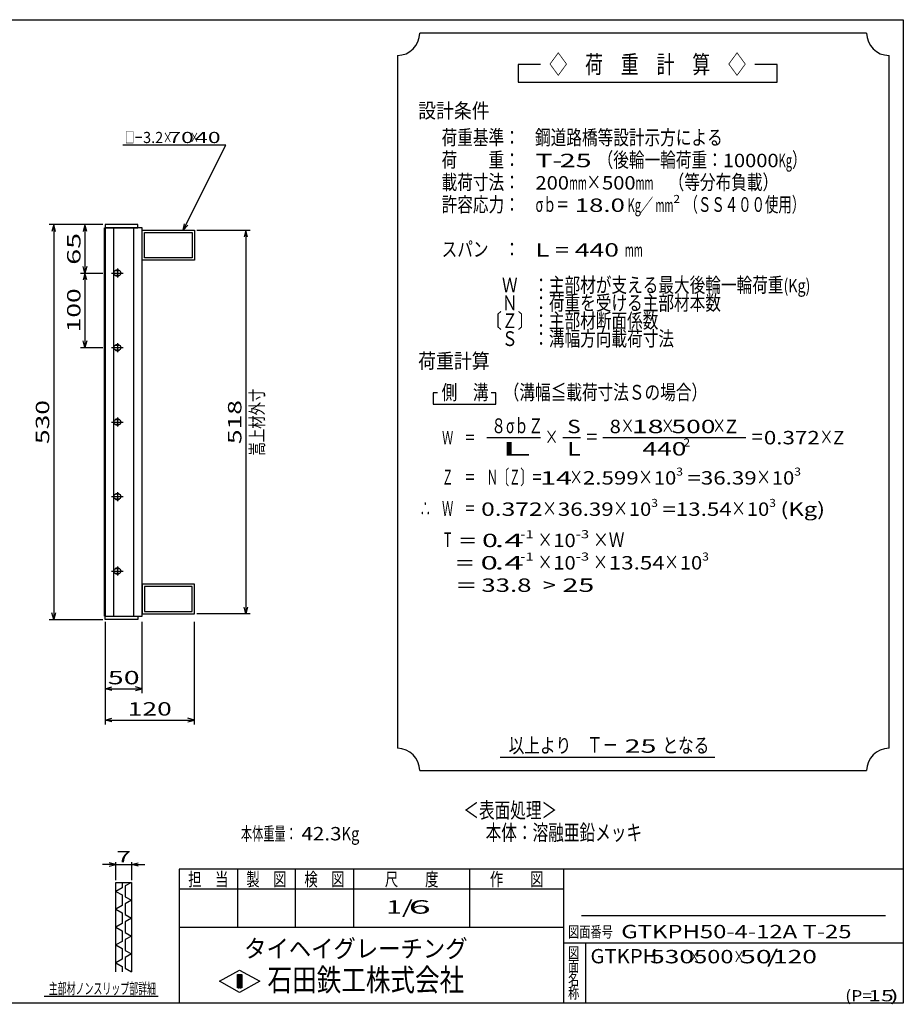
# Model space of a CAD drawing. Units: millimetres. Extents: x -182 to 173, y -128 to 105.
# Drawn here: x -25 to 173, y -115 to 105 of the extents above; entities that cross this region are included whole.
import ezdxf
from ezdxf.enums import TextEntityAlignment as Align

# ---------------------------------------------------------------- set-up
doc = ezdxf.new("R2010")
doc.units = ezdxf.units.MM
doc.header["$LTSCALE"] = 0.25
for name, color, linetype in [('16', 7, 'Continuous'), ('22', 7, 'Continuous'), ('24', 7, 'Continuous'), ('32', 7, 'Continuous')]:
    doc.layers.add(name, color=color, linetype=linetype)
doc.styles.add('dcStyle0', font='txt.shx', dxfattribs={"width": 0.833333, "bigfont": 'bigfont'})

msp = doc.modelspace()

# ---------------------------------------------------------------- linework, layer by layer
at = {"color": 150, "linetype": 'Continuous', "lineweight": 25}
for p, q in [((-172.9, 105.35), (173.1, 105.35)), ((173.1, 105.35), (173.1, -114.65)), ((173.1, -84.65), (11.1, -84.65)), ((11.1, -84.65), (11.1, -114.65)), ((24.1, -84.65), (24.1, -97.65)), ((37.1, -97.65), (37.1, -84.65)), ((50.1, -84.65), (50.1, -97.65)), ((76.1, -97.65), (76.1, -84.65)), ((97.1, -84.65), (97.1, -114.65)), ((97.1, -89.15), (11.1, -89.15)), ((169.1, -95.15), (101.1, -95.15)), ((11.1, -97.65), (97.1, -97.65)), ((97.1, -101.15), (173.1, -101.15)), ((102.1, -114.65), (102.1, -101.15)), ((20.1, -109.75), (24.6, -107.25)), ((24.6, -107.25), (29.1, -109.75)), ((24.6, -112.25), (20.1, -109.75)), ((24.1, -108.25), (25.1, -108.25)), ((24.1, -111.25), (24.1, -108.25)), ((24.1, -108.25), (24.3, -108.25)), ((24.3, -108.25), (24.3, -111.25)), ((24.5, -111.25), (24.5, -108.25)), ((24.5, -108.25), (24.7, -108.25)), ((29.1, -109.75), (24.6, -112.25)), ((24.7, -108.25), (24.7, -111.25)), ((24.9, -111.25), (24.9, -108.25)), ((24.9, -108.25), (25.1, -108.25)), ((25.1, -108.25), (25.1, -111.25)), ((25.1, -108.25), (25.1, -111.25)), ((25.1, -111.25), (24.1, -111.25)), ((24.3, -111.25), (24.5, -111.25)), ((24.7, -111.25), (24.9, -111.25)), ((173.1, -114.65), (-172.9, -114.65))]:
    msp.add_line(p, q, dxfattribs=at)
at = {"layer": '16', "color": 3, "linetype": 'Continuous', "lineweight": 25}
for p, q in [((1.83, 59.5), (-5.5, 59.5)), ((-5.5, 59.5), (-5.5, 58.75)), ((1.83, 58.75), (1.83, 59.5)), ((-5.62, -28.08), (-5.62, 58.75)), ((-5.62, 58.75), (-5.5, 58.75)), ((-5.5, 58.75), (1.83, 58.75)), ((-5.5, 58.75), (-5.5, -28.08)), ((2.83, 58.75), (-5.5, 58.75)), ((-3.58, 58.75), (-3.58, -28.08)), ((0.92, -28.08), (0.92, 58.75)), ((2.83, -28.08), (2.83, 58.75)), ((2.83, 58.25), (14.5, 58.25)), ((2.83, 51.58), (2.83, 58.25)), ((3.33, 57.75), (14, 57.75)), ((3.33, 52.08), (3.33, 57.75)), ((14, 57.75), (14, 52.08)), ((14.5, 58.25), (14.5, 51.58)), ((14.5, 51.58), (2.83, 51.58)), ((14, 52.08), (3.33, 52.08)), ((-4.08, 48.67), (-1.42, 48.67)), ((-2.42, 49.17), (-3.08, 49.17)), ((-2.75, 49.67), (-2.75, 47.67)), ((-3.08, 48.17), (-2.42, 48.17)), ((-4.08, 32), (-1.42, 32)), ((-2.42, 32.5), (-3.08, 32.5)), ((-3.08, 31.5), (-2.42, 31.5)), ((-2.75, 33), (-2.75, 31)), ((-2.42, 15.83), (-3.08, 15.83)), ((-2.75, 16.33), (-2.75, 14.33)), ((-4.08, 15.33), (-1.42, 15.33)), ((-3.08, 14.83), (-2.42, 14.83)), ((-4.08, -1.33), (-1.42, -1.33)), ((-2.42, -0.83), (-3.08, -0.83)), ((-3.08, -1.83), (-2.42, -1.83)), ((-2.75, -0.33), (-2.75, -2.33)), ((-2.42, -17.5), (-3.08, -17.5)), ((-2.75, -17), (-2.75, -19)), ((-4.08, -18), (-1.42, -18)), ((-3.08, -18.5), (-2.42, -18.5)), ((14.5, -20.92), (2.83, -20.92)), ((2.83, -20.92), (2.83, -27.58)), ((14, -21.42), (3.33, -21.42)), ((3.33, -21.42), (3.33, -27.08)), ((14, -27.08), (14, -21.42)), ((14.5, -27.58), (14.5, -20.92)), ((-5.5, -28.08), (-5.62, -28.08)), ((-5.5, -28.08), (1.83, -28.08)), ((-5.5, -28.83), (-5.5, -28.08)), ((-5.5, -28.08), (2.83, -28.08)), ((1.83, -28.08), (1.83, -28.83)), ((2.83, -27.58), (14.5, -27.58)), ((3.33, -27.08), (14, -27.08)), ((1.83, -28.83), (-5.5, -28.83))]:
    msp.add_line(p, q, dxfattribs=at)
for centre, radius, start, end in [((-3.08, 48.67), 0.5, 90, 270), ((-2.75, 48.67), 0.667, 46.6, 133.4), ((-2.42, 48.67), 0.5, 270, 90), ((-2.75, 48.67), 0.667, 226.6, 313.4), ((-3.08, 32), 0.5, 90, 270), ((-2.75, 32), 0.667, 46.6, 133.4), ((-2.75, 32), 0.667, 226.6, 313.4), ((-2.42, 32), 0.5, 270, 90), ((-3.08, 15.33), 0.5, 90, 270), ((-2.75, 15.33), 0.667, 46.6, 133.4), ((-2.42, 15.33), 0.5, 270, 90), ((-2.75, 15.33), 0.667, 226.6, 313.4), ((-3.08, -1.33), 0.5, 90, 270), ((-2.75, -1.33), 0.667, 46.6, 133.4), ((-2.75, -1.33), 0.667, 226.6, 313.4), ((-2.42, -1.33), 0.5, 270, 90), ((-3.08, -18), 0.5, 90, 270), ((-2.75, -18), 0.667, 46.6, 133.4), ((-2.42, -18), 0.5, 270, 90), ((-2.75, -18), 0.667, 226.6, 313.4)]:
    msp.add_arc(centre, radius, start, end, dxfattribs=at)
at = {"layer": '22', "color": 4, "linetype": 'Continuous', "lineweight": 25}
for p, q in [((21.5, 77.25), (-1.5, 77.25)), ((12, 58.25), (21.5, 77.25)), ((-6, 59.5), (-18, 59.5)), ((-17, 59.5), (-17.4, 58)), ((-16.6, 58), (-17, 59.5)), ((-17, 59.5), (-17, -28.83)), ((-6, 59.5), (-11, 59.5)), ((-10, 59.5), (-10.4, 58)), ((-9.6, 58), (-10, 59.5)), ((-10, 59.5), (-10, 48.67)), ((12, 58.25), (12.3, 59.71)), ((12, 58.25), (13, 59.35)), ((15, 58.25), (27, 58.25)), ((26, 58.25), (25.6, 56.75)), ((26.4, 56.75), (26, 58.25)), ((26, 58.25), (26, -27.58)), ((-11, 48.67), (-6, 48.67)), ((-10, 48.67), (-10.4, 50.17)), ((-10, 48.67), (-10.4, 47.17)), ((-9.6, 50.17), (-10, 48.67)), ((-9.6, 47.17), (-10, 48.67)), ((-10, 48.67), (-10, 32)), ((-10, 32), (-10.4, 33.5)), ((-9.6, 33.5), (-10, 32)), ((-11, 32), (-6, 32)), ((26, -27.58), (25.6, -26.08)), ((26.4, -26.08), (26, -27.58)), ((-17, -28.83), (-17.4, -27.33)), ((-16.6, -27.33), (-17, -28.83)), ((27, -27.58), (15, -27.58)), ((-18, -28.83), (-6, -28.83)), ((-5.5, -29.33), (-5.5, -45.33)), ((-5.5, -29.33), (-5.5, -52.33)), ((2.83, -45.33), (2.83, -29.33)), ((14.5, -52.33), (14.5, -29.33)), ((-5.5, -44.33), (-4, -43.93)), ((2.83, -44.33), (1.33, -43.93)), ((-4, -44.73), (-5.5, -44.33)), ((-5.5, -44.33), (2.83, -44.33)), ((1.33, -44.73), (2.83, -44.33)), ((-5.5, -51.33), (-4, -50.93)), ((-4, -51.73), (-5.5, -51.33)), ((-5.5, -51.33), (14.5, -51.33)), ((14.5, -51.33), (13, -50.93)), ((13, -51.73), (14.5, -51.33))]:
    msp.add_line(p, q, dxfattribs=at)
at = {"layer": '24', "color": 4, "linetype": 'Continuous', "lineweight": 25}
for p, q in [((164.9, 102.35), (64.9, 102.35)), ((59.9, 97.35), (59.9, -57.65)), ((169.9, -57.65), (169.9, 97.35)), ((91.9, 95.35), (86.9, 95.35)), ((86.9, 95.35), (86.9, 91.35)), ((144.9, 95.35), (139.9, 95.35)), ((144.9, 91.35), (144.9, 95.35)), ((86.9, 91.35), (144.9, 91.35)), ((68.9, 21.85), (67.9, 21.85)), ((67.9, 21.85), (67.9, 19.35)), ((81.9, 21.85), (80.9, 21.85)), ((81.9, 19.35), (81.9, 21.85)), ((67.9, 19.35), (81.9, 19.35)), ((79.9, 11.85), (91.9, 11.85)), ((96.9, 11.85), (100.9, 11.85)), ((105.9, 11.85), (137.9, 11.85)), ((82.9, -59.65), (130.9, -59.65)), ((64.9, -62.65), (164.9, -62.65))]:
    msp.add_line(p, q, dxfattribs=at)
for centre, start, end in [((59.9, 102.35), 270, 0), ((169.9, 102.35), 180, 270), ((59.9, -62.65), 0, 90), ((169.9, -62.65), 90, 180)]:
    msp.add_arc(centre, 5, start, end, dxfattribs=at)
at = {"layer": '32', "color": 4, "linetype": 'Continuous', "lineweight": 25}
for p, q in [((-3.1, -83.65), (-6.1, -83.65)), ((-3.1, -83.65), (-4.6, -83.25)), ((-4.6, -84.05), (-3.1, -83.65)), ((-3.1, -87.15), (-3.1, -83.15)), ((-3.1, -83.65), (0.4, -83.65)), ((0.4, -83.15), (0.4, -87.15)), ((0.4, -83.65), (1.9, -83.25)), ((1.9, -84.05), (0.4, -83.65)), ((0.4, -83.65), (3.4, -83.65)), ((-3.1, -87.65), (0.4, -87.65)), ((-3.1, -107.65), (-3.1, -87.65)), ((-1.7, -87.65), (-1.7, -88.85)), ((0.4, -87.65), (-1, -88.45)), ((0.4, -87.65), (0.4, -107.65)), ((-1.7, -88.85), (-3.1, -89.65)), ((-3.1, -89.65), (-1.7, -90.45)), ((-1, -88.45), (-1, -90.85)), ((-1.7, -90.45), (-1.7, -92.85)), ((-1, -90.85), (0.4, -91.65)), ((0.4, -91.65), (-1, -92.45)), ((-1, -92.45), (-1, -94.85)), ((-1.7, -92.85), (-3.1, -93.65)), ((-3.1, -93.65), (-1.7, -94.45)), ((-1.7, -94.45), (-1.7, -96.85)), ((-1.7, -96.85), (-3.1, -97.65)), ((-1, -94.85), (0.4, -95.65)), ((0.4, -95.65), (-1, -96.45)), ((-1, -96.45), (-1, -98.85)), ((-3.1, -97.65), (-1.7, -98.45)), ((-1.7, -98.45), (-1.7, -100.85)), ((-1, -98.85), (0.4, -99.65)), ((-1.7, -100.85), (-3.1, -101.65)), ((0.4, -99.65), (-1, -100.45)), ((-1, -100.45), (-1, -102.85)), ((-3.1, -101.65), (-1.7, -102.45)), ((-1.7, -102.45), (-1.7, -104.85)), ((-1, -102.85), (0.4, -103.65)), ((-1.7, -104.85), (-3.1, -105.65)), ((-3.1, -105.65), (-1.7, -106.45)), ((0.4, -103.65), (-1, -104.45)), ((-1, -104.45), (-1, -106.85)), ((-1.7, -106.45), (-1.7, -107.65)), ((-1, -106.85), (0.4, -107.65)), ((6.4, -113.15), (-19.1, -113.15))]:
    msp.add_line(p, q, dxfattribs=at)

# ---------------------------------------------------------------- texts
at = {"color": 150, "style": 'dcStyle0', "width": 0.833333}
for s, height, p, p2 in [('担\u3000当', 3, (13.1, -88.45), (22.1, -88.45)), ('製\u3000図', 3, (26.1, -88.45), (35.1, -88.45)), ('検\u3000図', 3, (39.1, -88.45), (48.1, -88.45)), ('尺\u3000\u3000度', 3, (57.1, -88.45), (69.1, -88.45)), ('作\u3000\u3000図', 3, (80.6, -88.45), (92.6, -88.45)), ('図面番号', 2.5, (98.1, -99.95), (108.1, -99.95)), ('図', 2.5, (98.1, -104.65), (100.6, -104.65)), ('面', 2.5, (98.1, -107.65), (100.6, -107.65)), ('名', 2.5, (98.1, -110.65), (100.6, -110.65)), ('称', 2.5, (98.1, -113.65), (100.6, -113.65))]:
    msp.add_text(s, height=height, dxfattribs=at).set_placement(p, p2, align=Align.FIT)
at = {"color": 222, "style": 'dcStyle0'}
for s, height, width, p, p2 in [('タイヘイグレーチング', 4, 1.041667, (25.6, -104.45), (75.6, -104.45)), ('石田鉄工株式会社', 5, 0.846154, (30.85, -111.95), (74.85, -111.95))]:
    msp.add_text(s, height=height, dxfattribs=dict(at, width=width)).set_placement(p, p2, align=Align.FIT)
at = {"layer": '22', "color": 2, "style": 'dcStyle0'}
for s, height, width, p, p2 in [('□－', 2.5, 0.666667, (-1, 77.75), (3, 77.75)), ('3.2', 2.5, 0.6, (3, 77.75), (7.5, 77.75)), ('×', 2.5, 0.666667, (7.5, 77.75), (9.5, 77.75)), (' 70 ', 2.5, 0.8, (7.5, 77.75), (15.5, 77.75)), ('×', 2.5, 0.666667, (13.5, 77.75), (15.5, 77.75)), (' 40 ', 2.5, 0.8, (13.5, 77.75), (21.5, 77.75)), (' 50 ', 3, 0.833333, (-6.33, -43.33), (3.67, -43.33)), (' 120 ', 3, 0.833333, (-1.75, -50.33), (10.75, -50.33)), ('＜表面処理＞', 3.5, 0.744681, (74.65, -73.25), (95.65, -73.25)), ('本体重量：', 3, 0.694444, (24.9, -78.25), (37.4, -78.25)), ('本体：溶融亜鉛メッキ', 3.5, 0.744681, (79.65, -78.25), (114.65, -78.25)), (' 42.3', 3, 0.666667, (37.4, -78.25), (47.4, -78.25)), ('Kg', 3, 0.666667, (47.4, -78.25), (51.4, -78.25)), ('GTKPH50-4-12A T-25     ', 3, 0.833333, (110, -100.15), (167.5, -100.15)), ('GTKPH', 3.2, 0.9375, (103.1, -105.75), (118.1, -105.75)), (' 530 ', 3, 0.833333, (115.1, -105.75), (127.6, -105.75)), ('×', 3, 0.694444, (125.1, -105.75), (127.6, -105.75)), (' 500', 3, 0.833333, (125.1, -105.75), (135.1, -105.75)), ('×', 3, 0.694444, (135.1, -105.75), (137.6, -105.75)), (' 50 ', 3, 0.833333, (135.1, -105.75), (145.1, -105.75)), ('/', 3, 0.833333, (142.6, -105.75), (145.1, -105.75)), (' 120 ', 3, 0.833333, (142.6, -105.75), (155.1, -105.75)), ('(P=', 2.5, 0.8, (160.1, -114.25), (166.1, -114.25)), (' 15 ', 2.5, 0.8, (164.1, -114.25), (172.1, -114.25)), (')', 2.5, 0.8, (170.1, -114.25), (172.1, -114.25))]:
    msp.add_text(s, height=height, dxfattribs=dict(at, width=width)).set_placement(p, p2, align=Align.FIT)
at = {"layer": '22', "color": 2, "style": 'dcStyle0', "width": 0.833333}
for s, p, p2 in [(' 65 ', (-11, 49.08), (-11, 59.08)), (' 100 ', (-11, 34.08), (-11, 46.58)), ('嵩上材外寸', (30, 7.83), (30, 22.83)), (' 530 ', (-18, 9.08), (-18, 21.58)), (' 518 ', (25, 9.08), (25, 21.58))]:
    msp.add_text(s, height=3, rotation=90, dxfattribs=at).set_placement(p, p2, align=Align.FIT)
at = {"layer": '22', "color": 2, "style": 'dcStyle0'}
for s, p, p2 in [('1/', (57.4, -94.65), (63.4, -94.65)), (' 6 ', (60.4, -94.65), (69.4, -94.65))]:
    msp.add_text(s, height=3, dxfattribs=at).set_placement(p, p2, align=Align.FIT)
at = {"layer": '24', "color": 2, "style": 'dcStyle0'}
for s, height, width, p, p2 in [('◇\u3000荷\u3000重\u3000計\u3000算\u3000◇', 4, 0.833333, (93.9, 93.35), (137.9, 93.35)), ('設計条件', 3.3, 0.858369, (64.55, 83.35), (80.55, 83.35)), ('荷重基準：\u3000', 3.3, 0.841346, (69.8, 77.35), (90.8, 77.35)), ('鋼道路橋等設計示方による', 3.3, 0.841346, (90.7, 77.35), (132.7, 77.35)), ('荷\u3000\u3000重：\u3000', 3.3, 0.841346, (69.8, 72.35), (90.8, 72.35)), (' 25 ', 3, 0.833333, (94.8, 72.35), (104.8, 72.35)), ('（後輪一輪荷重：', 3.3, 0.841346, (104.7, 72.35), (132.7, 72.35)), ('10000', 3, 0.833333, (132.7, 72.35), (145.2, 72.35)), ('Kg', 3, 0.5, (145.2, 72.35), (148.2, 72.35)), ('）', 3.3, 0.833333, (148.2, 72.35), (151.5, 72.35)), ('載荷寸法：\u3000', 3.3, 0.841346, (69.8, 67.35), (90.8, 67.35)), ('×', 3.3, 0.833333, (102.2, 67.35), (105.5, 67.35)), ('\u3000（等分布負載）', 3.3, 0.841346, (117.1, 67.35), (145.1, 67.35)), ('200', 3, 0.833333, (90.8, 67.35), (98.3, 67.35)), ('mm', 3, 0.666667, (98.3, 67.35), (102.3, 67.35)), ('500', 3, 0.833333, (105.7, 67.35), (113.2, 67.35)), ('mm', 3, 0.666667, (113.2, 67.35), (117.2, 67.35)), ('許容応力：\u3000', 3.3, 0.841346, (69.8, 62.35), (90.8, 62.35)), ('2', 1.8, 0.833333, (121.65, 64.35), (123.15, 64.35)), ('（ＳＳ４００使用）', 3.3, 0.757576, (124.15, 62.35), (151.15, 62.35)), ('σｂ＝', 3.3, 0.631313, (90.8, 62.35), (98.3, 62.35)), (' 18.0', 3, 0.833333, (98.3, 62.35), (110.8, 62.35)), ('Kg', 3, 0.5, (111.4, 62.35), (114.4, 62.35)), ('／', 3, 0.833333, (114.15, 62.35), (117.15, 62.35)), ('mm', 3, 0.666667, (117.65, 62.35), (121.65, 62.35)), ('スパン\u3000：\u3000', 3.3, 0.841346, (69.8, 52.35), (90.8, 52.35)), ('L =', 3, 0.833333, (90.8, 52.35), (98.3, 52.35)), (' 440 ', 3, 0.833333, (98.3, 52.35), (110.8, 52.35)), ('mm', 3, 0.666667, (110.8, 52.35), (114.8, 52.35)), ('\u3000Ｗ\u3000：主部材が支える最大後輪一輪荷重', 3.3, 0.841346, (79.8, 44.35), (146.3, 44.35)), ('(Kg)', 3, 0.5, (146.3, 44.35), (152.3, 44.35)), ('\u3000Ｎ\u3000：荷重を受ける主部材本数', 3.3, 0.841346, (79.8, 40.35), (132.3, 40.35)), ('〔Ｚ〕：主部材断面係数', 3.3, 0.841346, (79.8, 36.35), (118.3, 36.35)), ('\u3000Ｓ\u3000：溝幅方向載荷寸法', 3.3, 0.841346, (79.8, 32.35), (121.8, 32.35)), ('荷重計算', 3.3, 0.858369, (64.55, 27.35), (80.55, 27.35)), ('側\u3000溝', 3.3, 0.841346, (69.8, 20.35), (80.3, 20.35)), ('\u3000（溝幅≦載荷寸法Ｓの場合）', 3.3, 0.841346, (80.2, 20.35), (129.2, 20.35)), ('８', 3.3, 0.833333, (80.9, 12.85), (84.2, 12.85)), ('σｂ', 3.3, 0.631313, (84.2, 12.85), (89.2, 12.85)), ('Ｚ', 3.3, 0.833333, (89.2, 12.85), (92.5, 12.85)), ('8', 3, 0.833333, (107.4, 12.85), (109.9, 12.85)), ('×', 3.3, 0.757576, (109.9, 12.85), (112.9, 12.85)), (' 18 ', 3, 0.833333, (110.9, 12.85), (120.9, 12.85)), ('×', 3.3, 0.757576, (118.9, 12.85), (121.9, 12.85)), (' 500 ', 3, 0.833333, (119.9, 12.85), (132.4, 12.85)), ('×', 3.3, 0.757576, (130.4, 12.85), (133.4, 12.85)), ('Z', 3, 0.833333, (133.4, 12.85), (135.9, 12.85)), ('Ｗ\u3000＝', 3, 0.694444, (69.9, 10.35), (77.4, 10.35)), ('×', 3.3, 0.757576, (92.9, 10.35), (95.9, 10.35)), ('0.372', 3, 0.833333, (141.9, 10.35), (154.4, 10.35)), ('×', 3.3, 0.757576, (154.4, 10.35), (157.4, 10.35)), ('Z', 3, 0.833333, (157.4, 10.35), (159.9, 10.35)), ('＝', 3.3, 0.757576, (101.9, 10.35), (104.9, 10.35)), ('2', 1.8, 0.833333, (123.9, 9.85), (125.4, 9.85)), ('＝', 3.3, 0.757576, (138.9, 10.35), (141.9, 10.35)), (' 440 ', 3, 0.833333, (113.4, 7.85), (125.9, 7.85)), ('Ｚ\u3000＝\u3000Ｎ〔Ｚ〕＝', 3.3, 0.631313, (69.9, 1.35), (92.4, 1.35)), ('×', 3.3, 0.757576, (98.4, 1.35), (101.4, 1.35)), ('×', 3.3, 0.833333, (113.8, 1.35), (117.1, 1.35)), ('3', 1.8, 0.833333, (122.3, 3.35), (123.8, 3.35)), ('×', 3.3, 0.833333, (140.2, 1.35), (143.5, 1.35)), ('3', 1.8, 0.833333, (148.7, 3.35), (150.2, 3.35)), (' 14 ', 3, 0.833333, (90.4, 1.35), (100.4, 1.35)), ('2.599', 3, 0.833333, (101.4, 1.35), (113.9, 1.35)), ('10', 3, 0.833333, (117.3, 1.35), (122.3, 1.35)), ('36.39', 3, 0.833333, (127.8, 1.35), (140.3, 1.35)), ('10', 3, 0.833333, (143.7, 1.35), (148.7, 1.35)), ('3', 1.8, 0.833333, (116.7, -3.65), (118.2, -3.65)), ('3', 1.8, 0.833333, (143.1, -3.65), (144.6, -3.65)), ('∴\u3000Ｗ\u3000＝', 3.3, 0.631313, (64.9, -5.65), (77.4, -5.65)), (' 0.372', 3, 0.833333, (77.4, -5.65), (92.4, -5.65)), ('×', 3.3, 0.833333, (92.3, -5.65), (95.6, -5.65)), ('36.39', 3, 0.833333, (95.8, -5.65), (108.3, -5.65)), ('×', 3.3, 0.833333, (108.2, -5.65), (111.5, -5.65)), ('10', 3, 0.833333, (111.7, -5.65), (116.7, -5.65)), ('13.54', 3, 0.833333, (122.2, -5.65), (134.7, -5.65)), ('×', 3.3, 0.833333, (134.6, -5.65), (137.9, -5.65)), ('10', 3, 0.833333, (138.1, -5.65), (143.1, -5.65)), ('(Kg)', 3, 0.833333, (145.6, -5.65), (155.6, -5.65)), ('Ｔ', 3.3, 0.631313, (69.9, -12.65), (72.4, -12.65)), (' = 0', 3, 0.833333, (72.4, -12.65), (82.4, -12.65)), (' .4 ', 3, 0.833333, (79.9, -12.65), (89.9, -12.65)), ('-1', 1.8, 0.833333, (87.4, -10.65), (90.4, -10.65)), ('×', 3.3, 0.833333, (91.3, -12.65), (94.6, -12.65)), ('10', 3, 0.833333, (94.8, -12.65), (99.8, -12.65)), ('-3', 1.8, 0.833333, (99.8, -10.65), (102.8, -10.65)), ('×Ｗ', 3.3, 0.841346, (103.7, -12.65), (110.7, -12.65)), ('  = 0', 3, 0.833333, (69.9, -17.65), (82.4, -17.65)), (' .4 ', 3, 0.833333, (79.9, -17.65), (89.9, -17.65)), ('-1', 1.8, 0.833333, (87.4, -15.65), (90.4, -15.65)), ('×', 3.3, 0.833333, (91.3, -17.65), (94.6, -17.65)), ('10', 3, 0.833333, (94.8, -17.65), (99.8, -17.65)), ('-3', 1.8, 0.833333, (99.8, -15.65), (102.8, -15.65)), ('×', 3.3, 0.833333, (103.7, -17.65), (107, -17.65)), ('13.54', 3, 0.833333, (107.2, -17.65), (119.7, -17.65)), ('×', 3.3, 0.833333, (119.6, -17.65), (122.9, -17.65)), ('10', 3, 0.833333, (123.1, -17.65), (128.1, -17.65)), ('3', 1.8, 0.833333, (128.1, -15.65), (129.6, -15.65)), (' 33.8', 3, 0.833333, (77.4, -22.65), (89.9, -22.65)), (' 25 ', 3, 0.833333, (95.4, -22.65), (105.4, -22.65)), ('  =', 3, 0.833333, (69.9, -22.65), (77.4, -22.65)), ('以上より\u3000', 3.3, 0.841346, (84.8, -58.65), (102.3, -58.65)), ('となる', 3.3, 0.841346, (119.2, -58.65), (129.7, -58.65)), ('Ｔ－', 3.5, 0.833333, (102.3, -58.65), (109.3, -58.65)), (' 25 ', 3, 0.833333, (109.3, -58.65), (119.3, -58.65))]:
    msp.add_text(s, height=height, dxfattribs=dict(at, width=width)).set_placement(p, p2, align=Align.FIT)
for s, p, p2 in [('T-', (90.8, 72.35), (96.8, 72.35)), ('S', (97.9, 12.85), (100.9, 12.85)), (' L ', (80.4, 7.85), (92.4, 7.85)), ('L', (97.9, 7.85), (100.9, 7.85)), ('=', (124.8, 1.35), (127.8, 1.35)), ('=', (119.2, -5.65), (122.2, -5.65)), ('>', (92.4, -22.65), (95.4, -22.65))]:
    msp.add_text(s, height=3, dxfattribs=at).set_placement(p, p2, align=Align.FIT)
at = {"layer": '32', "color": 2, "style": 'dcStyle0'}
for s, width, p, p2 in [(' 7 ', 0.8, (-4.35, -83.15), (1.65, -83.15)), ('主部材ノンスリップ部詳細', 0.666667, (-18.1, -112.65), (5.9, -112.65))]:
    msp.add_text(s, height=2.5, dxfattribs=dict(at, width=width)).set_placement(p, p2, align=Align.FIT)

doc.saveas('drawing.dxf')
